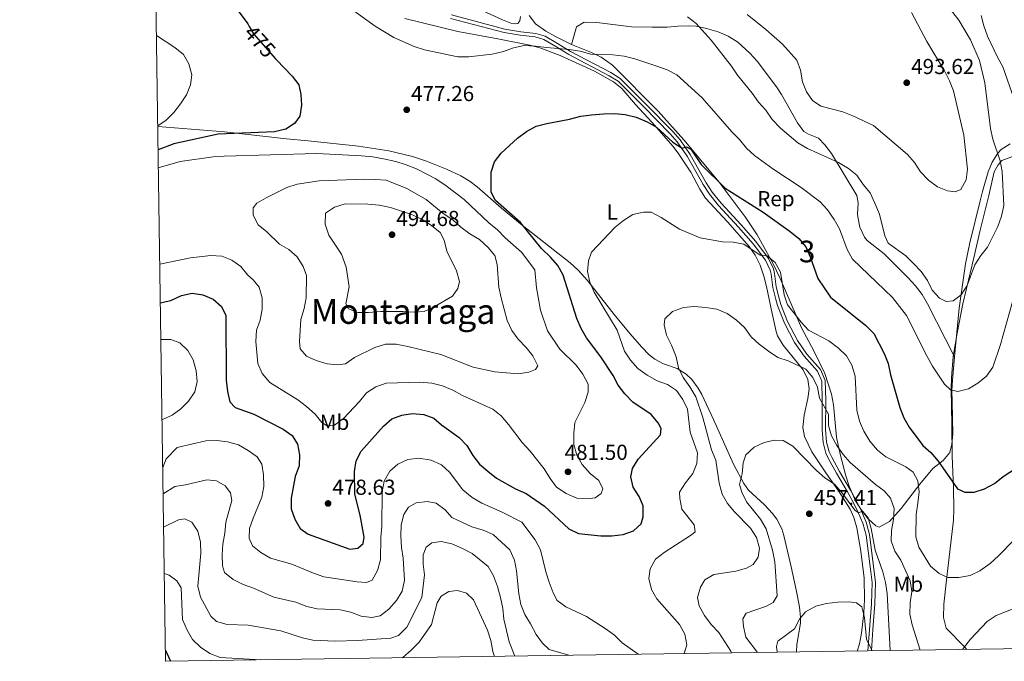
# Model space of a CAD drawing. Extents: x 600766 to 607668, y 724747 to 729476.
# Drawn here: x 600766 to 601221, y 724747 to 725043 of the extents above; entities that cross this region are included whole.
import ezdxf
from ezdxf.enums import TextEntityAlignment as Align

# ---------------------------------------------------------------- set-up
doc = ezdxf.new("R2010")
doc.units = 0
doc.header["$MEASUREMENT"] = 0
doc.linetypes.add('DGN Style 3', pattern=[109.23745, 78.02675, -31.2107])
doc.linetypes.add('DGN Style 5', pattern=[54.618725, 23.408025, -31.2107])
for name, color, linetype in [('Nivel 21', 7, 'Continuous'), ('Nivel 22', 7, 'Continuous'), ('Nivel 35', 7, 'Continuous'), ('Nivel 36', 7, 'Continuous'), ('Nivel 37', 7, 'Continuous'), ('Nivel 4', 7, 'Continuous'), ('Nivel 41', 7, 'Continuous'), ('Nivel 45', 7, 'Continuous'), ('Nivel 48', 7, 'Continuous'), ('Nivel 5', 7, 'Continuous'), ('Nivel 57', 7, 'Continuous'), ('Nivel 61', 7, 'Continuous'), ('Nivel 7', 7, 'Continuous')]:
    doc.layers.add(name, color=color, linetype=linetype)
doc.styles.add('Style-arial', font='arial.shx', dxfattribs={"bigfont": 'arialbig.shx'})
doc.styles.add('Style-ariali', font='ariali.shx', dxfattribs={"bigfont": 'arialibig.shx'})
doc.styles.add('Style-arialn', font='arialn.shx', dxfattribs={"bigfont": 'arialnbig.shx'})
doc.styles.add('Style-times', font='times.shx', dxfattribs={"bigfont": 'timesbig.shx'})

# ---------------------------------------------------------------- blocks, each defined once
blk = doc.blocks.new('5PATER')
at = {"layer": 'Nivel 7', "linetype": 'Continuous', "lineweight": 0}
h = blk.add_hatch(color=53, dxfattribs=at)
edge = h.paths.add_edge_path()
edge.add_ellipse((0, 0), major_axis=(-1.1, -1.11), ratio=0.999422, start_angle=0, end_angle=360)

msp = doc.modelspace()

# ---------------------------------------------------------------- linework, layer by layer
at = {"layer": 'Nivel 21', "color": 7, "linetype": 'Continuous', "lineweight": 0}
msp.add_polyline3d([(600965.81, 725045.33, 482.68), (600990.48, 725038.86, 482.68), (600997.82, 725037.57, 482.07), (601004.76, 725036.85, 481.32), (601009.05, 725035.5, 481.17), (601014.78, 725032.22, 480.71), (601020.77, 725028.47, 479.8), (601039.37, 725018.7, 478.29), (601043.8, 725015.98, 477.59), (601048.71, 725011.12, 476.93), (601055.73, 725004.04, 476.62), (601067.98, 724991.59, 475.19), (601071.38, 724987.74, 474.85), (601075.98, 724980.95, 474.4), (601083.51, 724967.82, 474.06), (601086.25, 724963.47, 473.58), (601090.36, 724958.48, 473.1), (601099.63, 724948.43, 472.08), (601106.42, 724940.68, 470.72), (601112.23, 724932.93, 469.96), (601114.46, 724928.13, 469.4), (601115.03, 724925.97, 469.2), (601115.81, 724919.77, 469.2), (601116.96, 724915.06, 468.75), (601117.96, 724911.72, 468.45), (601121.01, 724903.77, 468.14), (601125.57, 724894.99, 467.23), (601129.88, 724888.77, 466.93), (601136.25, 724881.7, 465.87), (601138.42, 724876.57, 465.72), (601138.68, 724867.42, 465.72), (601138.61, 724853.98, 464.36), (601139.07, 724848.15, 463.75), (601140.28, 724843.57, 463.27), (601141.4, 724841.1, 462.99), (601145.03, 724834.61, 461.78), (601150.04, 724825.96, 461.19), (601152.54, 724821.41, 460.59), (601155.16, 724816.3, 459.97), (601157.33, 724811.21, 459.66), (601158.91, 724805.43, 459.51), (601161.07, 724788.4, 458), (601161.67, 724783.3, 457.89), (601161.35, 724773.44, 457.24), (601160.47, 724761.56, 455.27), (601159.73, 724751.75, 454.69)], dxfattribs=at)
at = {"layer": 'Nivel 21', "color": 7, "linetype": 'DGN Style 3', "lineweight": 0}
msp.add_polyline3d([(600965.44, 725043.77, 482.68), (600990.14, 725037.28, 482.68), (600997.59, 725035.98, 482.07), (601004.43, 725035.27, 481.32), (601008.41, 725034.02, 481.17), (601013.95, 725030.84, 480.71), (601019.97, 725027.07, 479.8), (601038.58, 725017.3, 478.29), (601042.8, 725014.71, 477.59), (601047.57, 725009.99, 476.93), (601054.59, 725002.91, 476.62), (601066.8, 724990.5, 475.19), (601070.11, 724986.75, 474.85), (601074.61, 724980.1, 474.4), (601082.13, 724967, 474.06), (601084.95, 724962.53, 473.58), (601089.15, 724957.43, 473.1), (601098.44, 724947.35, 472.08), (601105.17, 724939.67, 470.72), (601110.84, 724932.1, 469.96), (601112.94, 724927.58, 469.4), (601113.45, 724925.66, 469.2), (601114.23, 724919.48, 469.2), (601115.41, 724914.64, 468.75), (601116.44, 724911.21, 468.45), (601119.54, 724903.11, 468.14), (601124.19, 724894.16, 467.23), (601128.62, 724887.77, 466.93), (601134.87, 724880.83, 465.87), (601136.82, 724876.22, 465.72), (601137.07, 724867.41, 465.72), (601137, 724853.92, 464.36), (601137.48, 724847.88, 463.75), (601138.76, 724843.03, 463.27), (601139.96, 724840.37, 462.99), (601143.64, 724833.81, 461.78), (601148.64, 724825.18, 461.19), (601151.11, 724820.66, 460.59), (601153.7, 724815.62, 459.97), (601155.81, 724810.68, 459.66), (601157.33, 724805.11, 459.51), (601159.48, 724788.21, 458), (601160.05, 724783.23, 457.89), (601159.74, 724773.52, 457.24), (601158.87, 724761.68, 455.27), (601158.11, 724751.72, 454.68)], dxfattribs=at)
at = {"layer": 'Nivel 22', "color": 30, "linetype": 'DGN Style 5', "lineweight": 30, "elevation": 475, "flags": 128}
msp.add_lwpolyline([(600872.48, 725039.96), (600874.34, 725036.56), (600884.64, 725025.06)], dxfattribs=at)
at = {"layer": 'Nivel 35', "color": 92, "linetype": 'DGN Style 3', "lineweight": 0}
for points in [[(601021.22, 725031.71, 482.22), (601013.8, 725035.42, 483.55), (601009.47, 725037.81, 484.44), (601004.65, 725041.25, 485.45), (601001.65, 725045.13, 485.91)], [(601198.19, 724887.53, 482.96), (601185.68, 724912.02, 482.96), (601183.12, 724916.29, 482.94), (601180.09, 724920.25, 482.88), (601176.74, 724923.99, 482.81), (601165.63, 724935.08, 482.65), (601157.85, 724941.26, 483.2), (601156.62, 724942.7, 483.26), (601154.47, 724947.3, 483.27), (601153.49, 724952.21, 483.25), (601153.29, 724953.51, 483.26), (601153.57, 724958.63, 483.36), (601153.04, 724961.99, 483.56), (601141.28, 724981.35, 485.68), (601138.27, 724985.31, 486.16), (601135.32, 724988.45, 486.59), (601130.66, 724990.33, 487.21), (601128.57, 724991.59, 487.5), (601125.61, 724995.59, 487.88), (601118.19, 725008.69, 488.17), (601115.86, 725012.14, 488.11), (601106.94, 725023.98, 487.67), (601103.63, 725027.72, 487.49), (601098.01, 725032.83, 487.2), (601093.64, 725035.6, 486.98), (601089.05, 725037.52, 486.7), (601083.59, 725039.09, 486.29), (601078.8, 725040.11, 485.22), (601075.37, 725040.37, 484.47), (601070.4, 725040.12, 483.92), (601065.42, 725039.78, 483.59), (601058.57, 725039.73, 483.56), (601049.02, 725039.92, 483.56), (601032.91, 725041.89, 483.56), (601027.16, 725042.07, 483.14), (601023.58, 725039.8, 482.65), (601021.22, 725031.71, 482.22)], [(601198.19, 724887.53, 482.96), (601197.18, 724876.76, 482.42), (601196.94, 724871.78, 481.85), (601197.04, 724866.77, 480.95), (601197.39, 724851.94, 477.47), (601196.88, 724847.16, 476.43), (601196.01, 724843.4, 475.76), (601192.93, 724839.66, 475.69), (601188.04, 724835.9, 475.46), (601182.04, 724828.65, 472.66), (601173.44, 724817.47, 467.37), (601168.14, 724811.4, 464.86), (601163.39, 724808.92, 463.69), (601161.83, 724809.4, 463.34), (601158.31, 724812.73, 462.55), (601155.16, 724816.69, 462), (601152.45, 724821.08, 461.72), (601149.49, 724827.84, 461.83), (601147.97, 724832.54, 462.54), (601145.43, 724841.95, 465.17), (601144.39, 724846.72, 466.28), (601143.7, 724850.4, 466.68), (601142.21, 724865.34, 467.16), (601141.33, 724870.25, 467.28), (601138.17, 724879.81, 467.44), (601133.09, 724890.34, 467.8), (601127.42, 724900.83, 468.8), (601117.62, 724923.63, 471.81), (601114.2, 724930.74, 472.63), (601106.97, 724943.81, 473.91), (601101.42, 724952.18, 474.48), (601089.41, 724968.15, 474.89), (601073.18, 724987.67, 476.65), (601061.27, 725000.85, 477.89), (601040.2, 725022.23, 479.62), (601034.93, 725025.83, 480.14), (601030.45, 725027.96, 480.75), (601021.22, 725031.71, 482.22)], [(601223.86, 724985.78, 491.85), (601219.66, 724983.29, 494.08), (601218.13, 724981.58, 494.84), (601215.5, 724977.32, 495.1), (601213.59, 724972.96, 493.57), (601211, 724963.85, 488.98), (601209.97, 724959.54, 487.88), (601205.18, 724940.19, 486.05), (601203.12, 724930.44, 485.25), (601200.29, 724909.9, 484.07), (601198.19, 724887.53, 482.96)]]:
    msp.add_polyline3d(points, dxfattribs=at)
at = {"layer": 'Nivel 36', "color": 92, "linetype": 'Continuous', "lineweight": 0}
for points in [[(600997.68, 725044.67, 484.04), (600997.44, 725042.69, 483.74), (600996.41, 725041.45, 483.89), (600995.21, 725041.27, 484.49), (600993.23, 725041.51, 484.49), (600989.4, 725043.07, 484.34), (600980.38, 725047.31, 485.21)], [(601153.18, 724751.65, 453.25), (601154.21, 724755.01, 453.77), (601155.18, 724759.9, 454.25), (601156.22, 724769.25, 455.25), (601156.51, 724775.38, 455.89), (601156.37, 724785.36, 456.5), (601154.85, 724797.84, 457.13), (601152.99, 724808.6, 458.16), (601151.6, 724813.38, 458.66), (601149.87, 724817.15, 459.07), (601144.61, 724825.65, 459.49), (601138.63, 724833.95, 460.28), (601132.3, 724843.61, 460.73), (601128.92, 724850.64, 461.34), (601128.04, 724854.85, 461.49), (601128.63, 724860.63, 462.4), (601130.38, 724868.25, 463.31), (601131.01, 724872.66, 463.46), (601130.44, 724877.04, 464.52), (601128.18, 724881.5, 464.93), (601118.93, 724892.92, 465.73), (601116.34, 724897.19, 466.4), (601115.72, 724899.19, 466.64), (601113.97, 724907.48, 466.79), (601111.34, 724919.97, 468), (601110.12, 724924.77, 468.74), (601108.33, 724929.89, 469.52), (601106.1, 724934.39, 469.82), (601103.23, 724938.5, 470.03), (601093.22, 724949.76, 471.64), (601083.21, 724960.83, 472.39), (601080.46, 724964.93, 472.81), (601076.35, 724972.76, 473.61), (601070.82, 724981.1, 473.74), (601068.14, 724984.64, 473.91), (601058.36, 724995.88, 475.67), (601050.77, 725003.99, 476.48), (601044.5, 725011.39, 477.39), (601040.65, 725014.52, 478.04), (601031.88, 725019.38, 478.9), (601016.04, 725026.64, 479.96), (601006.66, 725030.13, 480.33), (601001.97, 725031.39, 480.42), (600987.26, 725034.33, 480.57), (600968.76, 725037.71, 480.42), (600944.37, 725043.78, 480.73)], [(600830.19, 724993.92, 470.73), (600861.05, 724991.38, 473.52), (600889.73, 724988.2, 476.79), (600899.67, 724987.23, 477.32), (600922.9, 724984.82, 477.67), (600936.96, 724982.54, 477.69), (600947.79, 724979.96, 477.69), (600954.26, 724977.91, 477.69), (600963.52, 724974.21, 477.1), (600970.08, 724970.99, 476.62), (600974.39, 724968.47, 476.3), (600977.77, 724966.01, 476.03), (600988.98, 724956.13, 474.71), (600998.52, 724948.22, 473.79), (601020.68, 724930.9, 471.42), (601024.32, 724927.51, 470.83), (601028.7, 724922.77, 470.12), (601040.94, 724907.06, 468.3), (601048.26, 724898.23, 467.13), (601053.66, 724891.97, 466.34), (601057.18, 724888.45, 466.3), (601059.73, 724886.39, 466.34), (601063.73, 724884.23, 466.19), (601070, 724882.14, 465.73), (601074.23, 724879.55, 465.02), (601076.81, 724877.03, 464.52), (601079.77, 724872.97, 464.18), (601081.4, 724870.04, 463.91), (601086.88, 724858.53, 462.4), (601096.1, 724837.89, 460.13), (601100.76, 724829.08, 459.32), (601102.96, 724825.96, 459.07), (601110.31, 724819.19, 458.81), (601114.11, 724815.12, 458.3), (601116.06, 724812.55, 458.01), (601118.35, 724808.09, 457.62), (601119.31, 724805.07, 457.4), (601122.76, 724790.48, 456.84), (601125.03, 724779.97, 456.12), (601126.61, 724772.1, 455.43), (601127.06, 724767.14, 454.82), (601126.98, 724764.54, 454.53), (601125.31, 724754.68, 454.08), (601125.2, 724751.24, 453.75)], [(601203.83, 724752.4, 465.32), (601202.71, 724753.55, 465.65), (601194.34, 724762.29, 467.08), (601193.1, 724767.09, 467.82), (601193.26, 724773.3, 468.43), (601194.41, 724784.47, 470.35), (601197.62, 724812.07, 474.2), (601197.81, 724817.05, 474.5), (601197.65, 724827.07, 474.6), (601197.08, 724841.6, 476.62), (601196.96, 724856.29, 478.89), (601196.64, 724872.79, 479.65), (601196.71, 724877.74, 480.37), (601197.57, 724887.59, 481.94), (601199.34, 724898.37, 483.26), (601201.98, 724911.91, 484.23), (601207.09, 724933.22, 485.7), (601210.01, 724946.04, 486.16), (601213.95, 724962.06, 486.16), (601216.36, 724972.88, 485.86), (601218.24, 724976.12, 485.56), (601220, 724978.14, 485.25), (601224.65, 724979.78, 484.34)]]:
    msp.add_polyline3d(points, dxfattribs=at)
at = {"layer": 'Nivel 4', "color": 30, "linetype": 'Continuous', "lineweight": 30, "flags": 128}
for points, elevation in [([(600829.17, 725063.99), (600834.04, 725062.58), (600838.85, 725060.53), (600843.82, 725060.04), (600849.15, 725060.14), (600854, 725058.9), (600862.78, 725053.63), (600871.77, 725041.24), (600872.48, 725039.96)], 475), ([(600884.64, 725025.06), (600884.97, 725024.68), (600892.32, 725017.04), (600895.29, 725013.02), (600896.32, 725008.64), (600896.64, 725003.65), (600895.76, 724998.66), (600893.34, 724995.29), (600889.35, 724992.66), (600884.1, 724991.44), (600858.05, 724990.32), (600837.63, 724985.87), (600830.34, 724983.13)], 475), ([(600831.37, 724912.49), (600836.3, 724913.52), (600841.1, 724915.89), (600846.11, 724916.82), (600851.06, 724916.16), (600855.76, 724914.11), (600859.7, 724910.7), (600861.57, 724906.59), (600861.76, 724876.66), (600862.34, 724871.53), (600863.51, 724866.67), (600865.88, 724864.09), (600874.56, 724860.95), (600888.18, 724854.15), (600892.23, 724851.16), (600894.68, 724847.17), (600895.73, 724842.28), (600895.49, 724837.17), (600893.6, 724832.24), (600891.88, 724822.26), (600891.76, 724817.26), (600893.43, 724812.59), (600895.99, 724808.3), (600899.65, 724805.6), (600918.91, 724798.7), (600922.63, 724799.11), (600925.04, 724801.24), (600925.51, 724804.18), (600923.67, 724814.37), (600921.24, 724824.11), (600920.99, 724834.57), (600921.84, 724839.55), (600924.15, 724843.99), (600934.5, 724855.52), (600938.27, 724858.8), (600942.84, 724860.51), (600947.9, 724861.34), (600953, 724860.85), (600957.72, 724859.18), (600961.24, 724856.1), (600969.44, 724850.24), (600972.9, 724846.63), (600975.77, 724842.01), (600978.76, 724838), (600982.59, 724834.67), (600986.57, 724831.49), (600995.37, 724826.55), (601000.25, 724824.35), (601008.73, 724818.6), (601020.03, 724808.01), (601024.55, 724805.87), (601034.82, 724804.88), (601039.94, 724804.87), (601045.13, 724805.53), (601049.83, 724807.21), (601053.48, 724810.42), (601054.35, 724813.69), (601054.32, 724818.69), (601052.56, 724822.97), (601049.72, 724827.31), (601048.65, 724832.03), (601049.48, 724835.95), (601052.06, 724840.23), (601062.43, 724851.46), (601062.73, 724854.42), (601061.28, 724857), (601058.08, 724860.84), (601049.55, 724866.57), (601045.93, 724870.39), (601042.74, 724874.39), (601040.48, 724878.85), (601034.78, 724887.51), (601028.11, 724896.21), (601025.73, 724900.6), (601023.74, 724905.26), (601017.35, 724925.28), (601014.95, 724929.67), (601011.54, 724933.49), (601007.34, 724937.48), (600997.75, 724949.48), (600986.15, 724959.62), (600984.13, 724963.58), (600984.2, 724972.81), (600985.66, 724977.58), (600988.8, 724981.55), (600996.31, 724988.48), (601000.44, 724991.57), (601005, 724993.96), (601009.81, 724995.3), (601020.41, 724997.2), (601025.5, 724998.56), (601030.45, 724999.27), (601036.04, 724999.65), (601041.1, 724999.77), (601046.08, 724999.41), (601051.18, 724998.21), (601056.15, 724996), (601060.48, 724993.51), (601068.12, 724986.6), (601072.34, 724983.81), (601074.37, 724984.5)], 475), ([(601074.37, 724984.5), (601076.31, 724983.39), (601081.16, 724976.28), (601092.21, 724965.41), (601109.72, 724954.26), (601122.3, 724945.3), (601126.16, 724942.06), (601129.52, 724938.36), (601131.53, 724933.63), (601135.04, 724923.63), (601140.88, 724915.12), (601157.24, 724902.02), (601160.83, 724898.31), (601165.69, 724889.02), (601167.48, 724884.35), (601168.58, 724879.2), (601172.88, 724864.04), (601174.74, 724859.4), (601177.18, 724855.02), (601183.52, 724846.58), (601187.26, 724843.26), (601190.62, 724839.31), (601199.5, 724826.6), (601202.92, 724824.99), (601207.22, 724824.99), (601211.96, 724826.54), (601216.64, 724828.99), (601220.65, 724832.21), (601229.34, 724838)], 475), ([(600833.71, 724751.81), (600834.19, 724750.92), (600836.13, 724746.96)], 450)]:
    msp.add_lwpolyline(points, dxfattribs=dict(at, elevation=elevation))
at = {"layer": 'Nivel 5', "color": 30, "linetype": 'Continuous', "lineweight": 0, "flags": 128}
for points, elevation in [([(601074.83, 725044.41), (601078.81, 725041.39), (601085.74, 725033.73), (601095.11, 725021.7), (601097.9, 725017.53), (601104.76, 725009.21), (601107.59, 725005.06), (601110.99, 725001.39), (601113.93, 724997.15), (601117.83, 724993.07), (601125.77, 724986.37), (601130.27, 724983.7), (601144.51, 724977.19), (601149.11, 724974.45), (601153.09, 724971.43), (601155.94, 724967.04), (601159.12, 724963.19), (601161.39, 724958.42), (601163.49, 724953.35), (601165.91, 724943.3), (601167.43, 724940.01), (601175.64, 724934.14), (601179.19, 724930.61), (601182.7, 724926.83), (601185.61, 724922.77), (601187.87, 724918.28), (601191.21, 724914.61), (601194.2, 724913.07), (601197.54, 724913.4), (601201.23, 724916.09), (601203.9, 724920.44), (601207.58, 724929.98), (601210.23, 724934.29), (601213.41, 724938.15), (601218.05, 724947.69), (601219.79, 724952.45), (601220.82, 724957.34), (601220.08, 724973.08), (601219.24, 724978.01), (601215.75, 724988.05), (601214.77, 724992.96), (601212.19, 725013.99), (601209.64, 725024.33), (601205.57, 725033.87), (601200.13, 725042.97), (601190.53, 725055.26)], 485), ([(600917.96, 725049.24), (600930.63, 725040.22), (600939.19, 725034.92), (600948.6, 725030.76), (600953.35, 725029.2), (600968.75, 725025.95), (600973.75, 725025.94), (600984.6, 725027.3), (600989.79, 725028.4), (600994.47, 725030.17), (600999.37, 725031.27), (601004.62, 725030.99), (601009.72, 725030.25), (601020.22, 725029.39), (601025.26, 725028.64), (601030.11, 725027.24), (601040.32, 725026.91), (601045.56, 725026.28), (601050.43, 725025.15), (601060.6, 725021.77), (601065.49, 725019.96), (601069.91, 725017.63), (601081.52, 725007.05), (601095.23, 724991.38), (601098.84, 724987.81), (601102.05, 724983.79), (601105.81, 724980.5), (601114.27, 724974.34), (601127.25, 724965.73), (601136.15, 724959.07), (601139.54, 724955.38), (601142.54, 724950.93), (601144.98, 724946.57), (601148.48, 724937.01), (601150.94, 724932.66), (601169.49, 724914.91), (601175.96, 724906.55), (601185.43, 724887.63), (601187.92, 724883.26), (601193.46, 724874.88), (601196.3, 724872.31), (601199.71, 724871.42), (601204.57, 724872.78), (601208.9, 724875.34), (601212.82, 724878.6), (601215.75, 724882.76), (601219.33, 724893.15), (601226.22, 724917.75)], 480), ([(601102.39, 725045.52), (601110.97, 725038.7), (601118.66, 725031.88), (601125.38, 725024.5), (601127.06, 725019.79), (601127.94, 725014.5), (601129.73, 725009.83), (601132.54, 725005.81), (601136.43, 725003.18), (601146.54, 725000.62), (601151.19, 724998.8), (601160.65, 724994.33), (601176.37, 724980.95), (601179.66, 724977.19), (601182.4, 724972.85), (601186.05, 724969.11), (601190.19, 724965.94), (601194.88, 724964.21), (601198.5, 724963.75), (601201.11, 724964.79), (601203.56, 724969.16), (601204.17, 724974.21), (601202.36, 724989.89), (601197.59, 725010.3), (601195.77, 725014.96), (601193.46, 725019.47), (601185.35, 725033.12), (601178.28, 725046.44)], 490), ([(601225.62, 725006.41), (601220.49, 725021.41), (601218.03, 725025.81), (601213.34, 725035.62), (601211.64, 725040.33), (601210.36, 725045.16)], 480), ([(600829.58, 725035.8), (600838.11, 725030.35), (600842.04, 725027.07), (600844.59, 725022.71), (600845.9, 725017.76), (600845.4, 725013.12), (600843.53, 725008.49), (600840.76, 725004.29), (600837.68, 725000.25), (600834.08, 724996.78), (600830.18, 724994.1)], 470), ([(600830.47, 724974.8), (600840.53, 724977.66), (600855.81, 724979.82), (600860.8, 724980.19), (600903.65, 724981.41), (600924.27, 724980.35), (600929.52, 724979.86), (600934.44, 724978.95), (600940.08, 724977.65), (600944.9, 724976.13), (600949.73, 724974.28), (600958.64, 724969.66), (600963.43, 724966.44), (600971.64, 724960.17), (600983.07, 724949.39), (600987.11, 724946.12), (600990.56, 724942.51), (600998.23, 724935.76), (601004.31, 724927.63), (601005.05, 724919.31), (601006.95, 724909.07), (601010.23, 724899.52), (601015.89, 724891.09), (601023.48, 724883.72), (601026.54, 724879.54), (601029.01, 724874.91), (601028.94, 724871.24), (601027.45, 724866.47), (601022.73, 724857.24), (601022.3, 724852.26), (601022.34, 724846.96), (601023.72, 724842.16), (601026.25, 724837.84), (601029.88, 724833.65), (601033.81, 724830.36), (601035.78, 724826.48), (601034.9, 724824.47), (601032.14, 724822.38), (601028.64, 724821.95), (601023.66, 724822.31), (601018.76, 724824.37), (601014.38, 724827.34), (601011.34, 724831.31), (601008.65, 724835.77), (601002.11, 724844), (600998.47, 724847.88), (600992.16, 724856.32), (600988.84, 724860.19), (600984.92, 724863.3), (600970.98, 724869.63), (600966.47, 724872.06), (600961.66, 724874.1), (600956.8, 724875.27), (600951.27, 724875.76), (600935.7, 724875.3), (600930.97, 724873.7), (600926.52, 724870.86), (600923.41, 724866.81), (600916.01, 724859), (600911.75, 724855.96), (600908.43, 724855.64), (600905.97, 724857.17), (600902.84, 724861.06), (600898.87, 724864.54), (600894.82, 724867.57), (600881.91, 724875.72), (600878.39, 724879.81), (600876.46, 724884.43), (600875.5, 724894.55), (600875.83, 724899.74), (600877.5, 724904.46), (600878.46, 724909.46), (600878.38, 724914.76), (600876.97, 724919.63), (600874.21, 724922.98), (600871.78, 724925.2), (600868.62, 724929.15), (600864.44, 724932.18), (600859.76, 724933.95), (600854.75, 724934.36), (600845.32, 724933.14), (600831.11, 724930.23)], 480), ([(600880.5, 724945.16), (600876.6, 724948.37), (600874.26, 724952.83), (600874.31, 724956.34), (600876.03, 724958.42), (600880.31, 724960.93), (600889.78, 724965.65), (600894.54, 724967.16), (600904.76, 724968.77), (600925.48, 724969.49), (600930.64, 724969.41), (600935.66, 724968.99), (600945.21, 724965.26), (600954.09, 724960.09), (600962.05, 724953.69), (600966.48, 724950.73), (600970.19, 724947.38), (600974.28, 724944.3), (600978.76, 724941.62), (600982.67, 724938.08), (600985.89, 724934.26), (600986.99, 724930.09), (600987.77, 724919.64), (600988.76, 724914.74), (600991.56, 724904.32), (600993.66, 724899.6), (600996.68, 724895.62), (601000.38, 724891.84), (601003.47, 724887.91), (601005.78, 724883.35), (601004.61, 724881.67), (601001.6, 724880.39), (600996.64, 724879.67), (600985.78, 724880.62), (600975.92, 724882.79), (600960.88, 724888.51), (600945.63, 724892.31), (600940.36, 724893.31), (600935.36, 724893.3), (600930.41, 724891.75), (600921.09, 724887.12), (600916.96, 724884.2), (600913.41, 724883.85), (600908.42, 724884.22), (600903.42, 724885.75), (600898.9, 724887.88), (600895.99, 724891.26), (600895.64, 724894.65), (600896.22, 724904.77), (600897.82, 724909.89), (600898.75, 724914.8), (600898.82, 724925.01), (600897.3, 724929.27), (600894.63, 724933.64), (600890.77, 724937.06), (600886.43, 724939.55), (600880.5, 724945.16)], 485), ([(600907.49, 724948.74), (600907.7, 724953.76), (600911.86, 724956.53), (600916.79, 724958.1), (600927.28, 724958.03), (600932.45, 724957.54), (600937.64, 724956.47), (600947.88, 724953.12), (600952.36, 724950.91), (600956.56, 724948.16), (600960.59, 724944.92), (600962.45, 724941.29), (600963.76, 724936.34), (600968.19, 724927.14), (600969.6, 724922.3), (600968.83, 724918.98), (600966.28, 724915.55), (600957.88, 724910.64), (600953.25, 724908.36), (600948.7, 724908.16), (600943.51, 724908.47), (600933.25, 724908.48), (600927.59, 724907.94), (600922.59, 724907.97), (600918.34, 724909.68), (600917.05, 724912.04), (600918.61, 724919.83), (600917.23, 724928.92), (600915, 724934.95), (600909.26, 724943.64), (600907.49, 724948.74)], 490), ([(601073.34, 724750.47), (601074.49, 724754.46), (601073.62, 724759.39), (601071.18, 724763.84), (601060.59, 724775.74), (601058.14, 724780.09), (601057.03, 724785.09), (601057.61, 724789.66), (601060.11, 724794.01), (601064.01, 724797.14), (601076.69, 724805.32), (601078.3, 724806.64), (601077.95, 724809.96), (601072.27, 724817.16), (601071.33, 724822.07), (601071.12, 724824.94), (601073.92, 724829.32), (601077.33, 724833.59), (601079.13, 724838.26), (601079.45, 724843.12), (601076.1, 724852.68), (601074.84, 724863.31), (601072.64, 724867.81), (601069.79, 724871.9), (601065.61, 724874.65), (601060.83, 724876.45), (601056.15, 724879.04), (601051.87, 724882.07), (601048.46, 724885.91), (601045.8, 724890.15), (601042.28, 724899.76), (601031.73, 724917.39), (601029.65, 724921.95), (601028.62, 724926.89), (601029.11, 724931.86), (601030.52, 724935.87), (601041.42, 724947.3), (601045.31, 724950.45), (601049.58, 724953.2), (601054.48, 724954.22), (601057.98, 724954.26), (601062.6, 724951.83), (601071.19, 724946.51), (601080.69, 724942.46), (601090.97, 724940.61), (601095.97, 724940.45), (601100.82, 724939.47), (601108.31, 724934.48), (601111.55, 724934.06), (601115.24, 724931.06), (601117.74, 724926.53), (601119.48, 724916.16), (601120.93, 724911.54), (601127.28, 724903.45), (601130.77, 724899.86), (601140.06, 724894.82), (601144.51, 724891.52), (601148.32, 724888.03), (601150.75, 724883.66), (601152.32, 724878.62), (601153.05, 724862.91), (601154.28, 724857.82), (601156.27, 724853.24), (601159.02, 724848.59), (601162.51, 724844.39), (601166.45, 724841.3), (601175.6, 724836.69), (601178.98, 724834.22), (601181.2, 724830.29), (601181.75, 724825.12), (601181.24, 724819.87), (601180.34, 724814.72), (601180.26, 724804.4), (601181.69, 724799.6), (601187, 724790.88), (601191.11, 724787.46), (601195.03, 724785.59), (601200.11, 724785.61), (601205.34, 724786.58), (601209.88, 724788.66), (601214.53, 724792.09), (601218.42, 724795.59), (601225.49, 724802.83)], 470), ([(601095.2, 724750.79), (601094.87, 724751.53), (601089.31, 724760.17), (601085.77, 724763.85), (601082.7, 724768.14), (601080.26, 724772.54), (601079.43, 724776.39), (601080.75, 724781.22), (601082.77, 724784.53), (601086.94, 724787.06), (601097.19, 724788.55), (601102.01, 724789.91), (601105.11, 724791.55), (601107.43, 724795.02), (601108.02, 724799.1), (601106.61, 724804.07), (601103.87, 724808.46), (601096.6, 724815.98), (601093.35, 724819.78), (601090.76, 724824.15), (601089.38, 724829.17), (601087.96, 724839.81), (601085.93, 724844.54), (601081.83, 724859.51), (601078.61, 724869.07), (601075.93, 724873.67), (601072.77, 724877.98), (601070.62, 724882.49), (601069.52, 724887.5), (601067.5, 724892.82), (601065.18, 724897.46), (601064.09, 724902.34), (601064.32, 724905.01), (601067.89, 724908.44), (601072.94, 724910.34), (601077.93, 724910.69), (601083.34, 724910.33), (601088.31, 724909.57), (601093.1, 724907.43), (601097.5, 724904.43), (601101.21, 724901.08), (601104.29, 724896.72), (601107.93, 724893.29), (601112.15, 724890.08), (601116.52, 724887.26), (601121.24, 724885.61), (601129.42, 724881.87), (601132.71, 724877.98), (601134.8, 724873.44), (601135.81, 724868.37), (601139.86, 724861.01), (601139.91, 724855.83), (601141.31, 724851.03), (601143.71, 724846.52), (601146.67, 724842.43), (601149.98, 724838.68), (601161.63, 724828.61), (601165.62, 724825.6), (601168.62, 724822.28), (601170.21, 724817.4), (601169.97, 724812.41), (601168.99, 724807.27), (601168.83, 724802.48), (601170.56, 724797.78), (601173.32, 724793.54), (601177.69, 724784.09), (601178.41, 724779.15), (601177.68, 724773.88), (601177.55, 724768.67), (601178.57, 724763.78), (601182.19, 724752.08)], 465), ([(600832.16, 724858.44), (600836.8, 724860.55), (600840.83, 724863.56), (600844.47, 724867.05), (600847.34, 724871.35), (600848.33, 724876.05), (600847.94, 724881.04), (600846.54, 724886.07), (600844.03, 724890.42), (600840.37, 724893.9), (600836.31, 724895.43), (600831.62, 724895.47)], 470), ([(600832.48, 724836.4), (600834.03, 724840.36), (600839.16, 724845.66), (600852.43, 724848.75), (600857.43, 724848.82), (600862.48, 724848.25), (600867.53, 724846.86), (600871.97, 724844.24), (600876.04, 724841.34), (600878.33, 724837.95), (600879.08, 724832.99), (600879.2, 724827.66), (600878.25, 724822.75), (600874.19, 724813.01), (600872.64, 724808.26), (600872.46, 724803.8), (600873.92, 724800.26), (600877.79, 724797.12), (600882.28, 724794.55), (600892.07, 724791.8), (600902.19, 724787.56), (600906.93, 724785.95), (600922.27, 724783.54), (600926.52, 724783.31), (600929.26, 724784.41), (600931.6, 724788.81), (600933.06, 724793.71), (600933.25, 724804.23), (600933.74, 724809.21), (600933.83, 724825.22), (600934.79, 724830.13), (600937.3, 724834.66), (600941.08, 724837.94), (600945.62, 724840.05), (600950.83, 724840.78), (600956.39, 724839.75), (600961.18, 724837.6), (600964.95, 724834.32), (600971.15, 724826.08), (600975.34, 724822.62), (600979.89, 724819.93), (600989.24, 724815.75), (600998.33, 724811.18), (601004.45, 724802.96), (601006.97, 724798.36), (601009.42, 724788.19), (601010.95, 724783.43), (601012.79, 724778.57), (601014.61, 724775), (601018.69, 724772.11), (601028.12, 724767.55), (601036.82, 724762.05), (601041.13, 724758.98), (601044.61, 724755.38), (601052.08, 724750.15)], 470), ([(601107.22, 724750.97), (601101.78, 724758.09), (601100.62, 724762.95), (601100.44, 724766.51), (601101.84, 724769.09), (601111.35, 724772.31), (601114.45, 724774.12), (601116.22, 724777.12), (601115.08, 724792.9), (601114.12, 724798.29), (601111.18, 724808.01), (601108.58, 724812.51), (601102.04, 724820.53), (601099.84, 724825.02), (601098.88, 724828.53), (601100.05, 724833.49), (601100.57, 724838.61), (601101.82, 724842.24), (601105.61, 724845.73), (601110.15, 724847.96), (601115.04, 724848.99), (601118.99, 724848.82), (601123.43, 724846.31), (601134.4, 724834.97), (601138.29, 724831.66), (601142.69, 724828.73), (601145.97, 724824.96), (601152.02, 724816.72), (601153.79, 724815.53), (601155.6, 724816.17), (601158.25, 724813.09), (601159.64, 724808.17), (601161.45, 724798.16), (601165, 724788.22), (601166.22, 724783.38), (601167, 724778.21), (601168.4, 724751.88)], 460), ([(600832.65, 724824.27), (600838.03, 724827.68), (600842.99, 724828.35), (600852.89, 724830.72), (600857.32, 724830.24), (600861.33, 724827.86), (600863.73, 724824.73), (600864.47, 724821.19), (600861.71, 724811.1), (600861.24, 724806.13), (600860.28, 724801.07), (600860, 724796.07), (600860.12, 724791.07), (600861.1, 724787.92), (600864.97, 724784.76), (600869.69, 724782.32), (600874.47, 724780.63), (600883.79, 724776.55), (600893.98, 724774.28), (600898.97, 724772.3), (600903.82, 724771.07), (600914.49, 724770.7), (600919.43, 724769.67), (600924.16, 724767.78), (600929.12, 724767.12), (600932.96, 724767.94), (600936.91, 724771.05), (600940.45, 724774.95), (600943.06, 724779.3), (600944.11, 724784.32), (600943.59, 724794.47), (600942.71, 724799.45), (600942.46, 724804.9), (600942.67, 724809.9), (600943.82, 724814.76), (600945.97, 724818.02), (600949.56, 724820.16), (600954.61, 724820.76), (600958.77, 724819.96), (600962.9, 724816.88), (600966.01, 724813.31), (600975.22, 724809.04), (600980.44, 724807.47), (600985.06, 724805.54), (600992.73, 724798.39), (600994.98, 724793.62), (600995.93, 724788.72), (600996.88, 724778.13), (600997.8, 724773.19), (600999.71, 724768.57), (601002.37, 724764.2), (601004.88, 724759.29), (601007.84, 724755.25), (601010.94, 724752.44), (601019.95, 724749.68)], 465), ([(600832.88, 724808.8), (600839.72, 724812.17), (600842.73, 724812.67), (600845.92, 724811.1), (600848.74, 724806.97), (600850, 724801.97), (600850.09, 724796.89), (600848.74, 724781.55), (600849.92, 724776.53), (600854.78, 724767.79), (600857.32, 724765.25), (600862.19, 724763.86), (600872, 724763.55), (600887, 724761.06), (600896.98, 724757.81), (600901.86, 724756.65), (600912.17, 724756.19), (600922.45, 724756.56), (600937.83, 724757.55), (600941.43, 724758.77), (600945.18, 724762.69), (600952.11, 724776.39), (600953.4, 724786.77), (600952.81, 724791.73), (600952.77, 724796.08), (600954.22, 724799.55), (600956.7, 724801.63), (600961.1, 724802.31), (600966.02, 724801.11), (600970.93, 724798.99), (600975.35, 724796.65), (600982.79, 724790.73), (600985.17, 724786.33), (600987.09, 724781.4), (600988.43, 724776.41), (600989.53, 724771.34), (600990.03, 724766.36), (600992.55, 724755.96), (600995.15, 724749.31)], 460), ([(600877.79, 724747.57), (600859, 724748.66), (600854.19, 724750.56), (600849.88, 724753.47), (600846.24, 724756.97), (600843.82, 724761.34), (600841.66, 724766.23), (600841.01, 724780.84), (600839.04, 724784.11), (600835.51, 724786.66), (600833.19, 724787.43)], 455), ([(600985.67, 724749.17), (600984.87, 724751.42), (600983.98, 724756.55), (600982.53, 724761.33), (600976.08, 724775.31), (600972.71, 724778.32), (600968.63, 724779.67), (600964.56, 724779.15), (600961.03, 724776.99), (600959.27, 724773.89), (600956.63, 724763.98), (600950.86, 724755.8), (600947.28, 724752.1), (600943.31, 724748.75), (600943, 724748.54)], 455), ([(601160.13, 724751.75), (601157.43, 724757.11), (601156.54, 724767.11), (601155.25, 724772.1), (601152.86, 724773.97), (601149.36, 724774.4), (601144.31, 724774.16), (601138.99, 724773.67), (601134.16, 724772.41), (601129.37, 724769.82), (601126.57, 724766.33), (601124.21, 724761.92), (601116.46, 724756.23), (601115.94, 724753.83), (601116.27, 724751.1)], 455), ([(601201.81, 724752.37), (601202.28, 724753.06), (601205.54, 724757.17), (601213.14, 724765.29), (601217.28, 724768.11), (601227.45, 724772.11)], 465)]:
    msp.add_lwpolyline(points, dxfattribs=dict(at, elevation=elevation))
at = {"layer": 'Nivel 57', "color": 92, "linetype": 'DGN Style 3', "lineweight": 0}
msp.add_polyline3d([(601001.65, 725045.13, 485.91), (601004.65, 725041.25, 485.45), (601009.47, 725037.81, 484.44), (601013.8, 725035.42, 483.55), (601021.22, 725031.71, 482.22), (601023.58, 725039.8, 482.65), (601027.16, 725042.07, 483.14), (601032.91, 725041.89, 483.56), (601049.02, 725039.92, 483.56), (601058.57, 725039.73, 483.56), (601065.42, 725039.78, 483.59), (601070.4, 725040.12, 483.92), (601075.37, 725040.37, 484.47), (601078.8, 725040.11, 485.22), (601083.59, 725039.09, 486.29), (601089.05, 725037.52, 486.7), (601093.64, 725035.6, 486.98), (601098.01, 725032.83, 487.2), (601103.63, 725027.72, 487.49), (601106.94, 725023.98, 487.67), (601115.86, 725012.14, 488.11), (601118.19, 725008.69, 488.17), (601125.61, 724995.59, 487.88), (601128.57, 724991.59, 487.5), (601130.66, 724990.33, 487.21), (601135.32, 724988.45, 486.59), (601138.27, 724985.31, 486.16), (601141.28, 724981.35, 485.68), (601153.04, 724961.99, 483.56), (601153.57, 724958.63, 483.36), (601153.29, 724953.51, 483.26), (601153.49, 724952.21, 483.25), (601154.47, 724947.3, 483.27), (601156.62, 724942.7, 483.26), (601157.85, 724941.26, 483.2), (601165.63, 724935.08, 482.65), (601176.74, 724923.99, 482.81), (601180.09, 724920.25, 482.88), (601183.12, 724916.29, 482.94), (601185.68, 724912.02, 482.96), (601198.19, 724887.53, 482.96), (601200.29, 724909.9, 484.07), (601203.12, 724930.44, 485.25), (601205.18, 724940.19, 486.05), (601209.97, 724959.54, 487.88), (601211, 724963.85, 488.98), (601213.59, 724972.96, 493.57), (601215.5, 724977.32, 495.1), (601218.13, 724981.58, 494.84), (601219.66, 724983.29, 494.08), (601223.86, 724985.78, 491.85)], dxfattribs=at)
msp.add_polyline3d([(601198.19, 724887.53, 482.96), (601185.68, 724912.02, 482.96), (601183.12, 724916.29, 482.94), (601180.09, 724920.25, 482.88), (601176.74, 724923.99, 482.81), (601165.63, 724935.08, 482.65), (601157.85, 724941.26, 483.2), (601156.62, 724942.7, 483.26), (601154.47, 724947.3, 483.27), (601153.49, 724952.21, 483.25), (601153.29, 724953.51, 483.26), (601153.57, 724958.63, 483.36), (601153.04, 724961.99, 483.56), (601141.28, 724981.35, 485.68), (601138.27, 724985.31, 486.16), (601135.32, 724988.45, 486.59), (601130.66, 724990.33, 487.21), (601128.57, 724991.59, 487.5), (601125.61, 724995.59, 487.88), (601118.19, 725008.69, 488.17), (601115.86, 725012.14, 488.11), (601106.94, 725023.98, 487.67), (601103.63, 725027.72, 487.49), (601098.01, 725032.83, 487.2), (601093.64, 725035.6, 486.98), (601089.05, 725037.52, 486.7), (601083.59, 725039.09, 486.29), (601078.8, 725040.11, 485.22), (601075.37, 725040.37, 484.47), (601070.4, 725040.12, 483.92), (601065.42, 725039.78, 483.59), (601058.57, 725039.73, 483.56), (601049.02, 725039.92, 483.56), (601032.91, 725041.89, 483.56), (601027.16, 725042.07, 483.14), (601023.58, 725039.8, 482.65), (601021.22, 725031.71, 482.22), (601030.45, 725027.96, 480.75), (601034.93, 725025.83, 480.14), (601040.2, 725022.23, 479.62), (601061.27, 725000.85, 477.89), (601073.18, 724987.67, 476.65), (601089.41, 724968.15, 474.89), (601101.42, 724952.18, 474.48), (601106.97, 724943.81, 473.91), (601114.2, 724930.74, 472.63), (601117.62, 724923.63, 471.81), (601127.42, 724900.83, 468.8), (601133.09, 724890.34, 467.8), (601138.17, 724879.81, 467.44), (601141.33, 724870.25, 467.28), (601142.21, 724865.34, 467.16), (601143.7, 724850.4, 466.68), (601144.39, 724846.72, 466.28), (601145.43, 724841.95, 465.17), (601147.97, 724832.54, 462.54), (601149.49, 724827.84, 461.83), (601152.45, 724821.08, 461.72), (601155.16, 724816.69, 462), (601158.31, 724812.73, 462.55), (601161.83, 724809.4, 463.34), (601163.39, 724808.92, 463.69), (601168.14, 724811.4, 464.86), (601173.44, 724817.47, 467.37), (601182.04, 724828.65, 472.66), (601188.04, 724835.9, 475.46), (601192.93, 724839.66, 475.69), (601196.01, 724843.4, 475.76), (601196.88, 724847.16, 476.43), (601197.39, 724851.94, 477.47), (601197.04, 724866.77, 480.95), (601196.94, 724871.78, 481.85), (601197.18, 724876.76, 482.42)], close=True, dxfattribs=at)
at = {"layer": 'Nivel 61', "color": 7, "linetype": 'Continuous', "lineweight": 0, "flags": 128}
msp.add_lwpolyline([(600766.45, 729373.57), (604178.7, 729424.15), (607590.97, 729476.42), (607626.95, 727163.07), (607662.91, 724849.76), (604248.35, 724797.49), (600833.78, 724746.92), (600800.12, 727060.22)], close=True, dxfattribs=at)

# ---------------------------------------------------------------- block references
at = {"layer": 'Nivel 7', "color": 53, "linetype": 'Continuous', "lineweight": 0}
for p in [(601176.05, 725014.05, 493.62), (600945.17, 725001.56, 477.27), (600938.38, 724943.88, 494.68), (601019.65, 724834.4, 481.51), (600908.85, 724819.8, 478.63), (601131.06, 724815.03, 457.41)]:
    msp.add_blockref('5PATER', p, dxfattribs=at)

# ---------------------------------------------------------------- texts
at = {"layer": 'Nivel 37', "color": 92, "linetype": 'Continuous', "lineweight": 0}
for s, style, p in [('Rep', 'Style-arial', (601115.65, 724960.53, 477.21)), ('L', 'Style-arialn', (601040.1, 724954.35, 470.53)), ('Mb', 'Style-arialn', (600911.84, 724857.27, 480.24)), ('Mb', 'Style-arialn', (601176.79, 724782.53, 464.51))]:
    msp.add_text(s, height=7, dxfattribs=dict(at, style=style)).set_placement(p, align=Align.MIDDLE_CENTER)
at = {"layer": 'Nivel 41', "color": 7, "linetype": 'Continuous', "lineweight": 0, "style": 'Style-ariali'}
msp.add_text('475', height=7, rotation=311.8264, dxfattribs=at).set_placement((600877.41, 725033.14, 475), align=Align.MIDDLE_CENTER)
at = {"layer": 'Nivel 41', "color": 7, "linetype": 'Continuous', "lineweight": 0, "style": 'Style-arial'}
for s, p in [('493.62', (601178.1, 725018.05, 493.62)), ('477.26', (600947.16, 725005.56, 477.27)), ('494.68', (600940.37, 724947.88, 494.68)), ('481.50', (601018.08, 724839.92, 481.51)), ('478.63', (600910.84, 724823.8, 478.63)), ('457.41', (601133.14, 724819.03, 457.41))]:
    msp.add_text(s, height=7, dxfattribs=at).set_placement(p)
at = {"layer": 'Nivel 45', "color": 7, "linetype": 'Continuous', "lineweight": 0, "style": 'Style-times'}
msp.add_text('Montarraga', height=11.5, dxfattribs=at).set_placement((600943.51, 724908.47, 490), align=Align.MIDDLE_CENTER)
at = {"layer": 'Nivel 48', "color": 92, "linetype": 'Continuous', "lineweight": 0, "style": 'Style-arialn'}
msp.add_text('3', height=10, dxfattribs=at).set_placement((601130.05, 724936.13, 474.88), align=Align.MIDDLE_CENTER)

doc.saveas('drawing.dxf')
